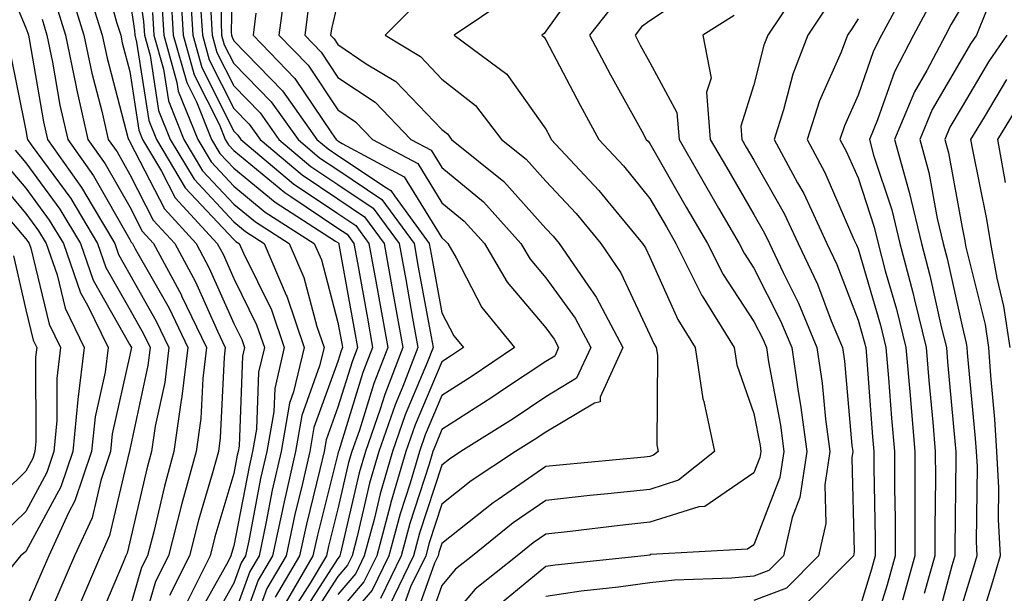
# Model space of a CAD drawing. Units: inches. Extents: x 1023923 to 1026563, y 7226618 to 7229258.
# Drawn here: x 1026097 to 1026192, y 7227488 to 7227543 of the extents above; entities that cross this region are included whole.
import ezdxf

# ---------------------------------------------------------------- set-up
doc = ezdxf.new("R2010")
doc.units = ezdxf.units.IN
doc.header["$MEASUREMENT"] = 0
doc.layers.add('Contour_10237226', color=7, linetype='Continuous', true_color=0x08762b)

msp = doc.modelspace()

# ---------------------------------------------------------------- linework, layer by layer
at = {"layer": 'Contour_10237226'}
for points in [[(1026108.109, 7227551.861, 2984), (1026109.378, 7227543.248, 2984), (1026109.456, 7227541.92, 2984), (1026110.003, 7227539.967, 2984), (1026110.823, 7227534.693, 2984), (1026111.917, 7227531.92, 2984), (1026114.222, 7227528.092, 2984), (1026118.05, 7227524.01, 2984), (1026119.183, 7227523.053, 2984), (1026120.98, 7227521.92, 2984), (1026123.089, 7227516.959, 2984), (1026123.128, 7227516.842, 2984), (1026124.808, 7227511.92, 2984), (1026123.792, 7227507.662, 2984), (1026123.401, 7227506.568, 2984), (1026122.601, 7227501.92, 2984), (1026121.741, 7227498.229, 2984), (1026121.136, 7227495.006, 2984), (1026120.472, 7227491.92, 2984), (1026119.573, 7227490.397, 2984), (1026118.05, 7227486.178, 2984)], [(1026117.972, 7227551.842, 2993), (1026117.796, 7227542.174, 2993), (1026117.816, 7227541.92, 2993), (1026117.874, 7227541.744, 2993), (1026118.05, 7227541.373, 2993), (1026122.718, 7227536.588, 2993), (1026126.038, 7227531.92, 2993), (1026127.132, 7227531.002, 2993), (1026128.05, 7227530.377, 2993), (1026132.718, 7227527.252, 2993), (1026133.148, 7227527.018, 2993), (1026133.48, 7227526.49, 2993), (1026136.839, 7227521.92, 2993), (1026137.015, 7227520.885, 2993), (1026138.05, 7227515.26, 2993), (1026139.183, 7227513.053, 2993), (1026140.12, 7227511.92, 2993), (1026138.89, 7227511.08, 2993), (1026138.05, 7227510.553, 2993), (1026135.491, 7227504.479, 2993), (1026134.593, 7227501.92, 2993), (1026133.148, 7227497.018, 2993), (1026133.109, 7227496.861, 2993), (1026131.78, 7227491.92, 2993), (1026130.55, 7227489.42, 2993), (1026128.05, 7227486.471, 2993)], [(1026116.937, 7227550.807, 2992), (1026116.819, 7227543.151, 2992), (1026116.878, 7227541.92, 2992), (1026117.132, 7227541.002, 2992), (1026118.05, 7227539.205, 2992), (1026121.644, 7227535.514, 2992), (1026124.222, 7227531.92, 2992), (1026126.292, 7227530.162, 2992), (1026128.05, 7227528.99, 2992), (1026132.269, 7227526.139, 2992), (1026135.394, 7227521.92, 2992), (1026135.784, 7227519.654, 2992), (1026137.015, 7227512.955, 2992), (1026137.21, 7227511.92, 2992), (1026136.663, 7227510.533, 2992), (1026134.515, 7227505.455, 2992), (1026133.304, 7227501.92, 2992), (1026132.112, 7227497.858, 2992), (1026131.526, 7227495.397, 2992), (1026130.589, 7227491.92, 2992), (1026129.769, 7227490.201, 2992), (1026128.05, 7227488.19, 2992)], [(1026095.296, 7227549.166, 2977), (1026098.05, 7227542.643, 2977), (1026098.245, 7227542.115, 2977), (1026098.304, 7227541.92, 2977), (1026098.382, 7227541.588, 2977), (1026099.749, 7227533.619, 2977), (1026100.14, 7227531.92, 2977), (1026103.421, 7227527.291, 2977), (1026104.417, 7227525.553, 2977), (1026106.605, 7227521.92, 2977), (1026106.976, 7227520.846, 2977), (1026108.05, 7227518.951, 2977), (1026110.589, 7227514.459, 2977), (1026111.8, 7227511.92, 2977), (1026111.409, 7227508.561, 2977), (1026110.491, 7227504.361, 2977), (1026110.14, 7227501.92, 2977), (1026109.691, 7227500.279, 2977), (1026108.05, 7227493.248, 2977), (1026107.796, 7227492.174, 2977), (1026107.679, 7227491.92, 2977), (1026107.405, 7227491.276, 2977), (1026104.827, 7227485.143, 2977)], [(1026105.179, 7227549.049, 2982), (1026106.78, 7227543.19, 2982), (1026107.171, 7227541.92, 2982), (1026107.327, 7227541.197, 2982), (1026108.05, 7227538.443, 2982), (1026108.929, 7227532.799, 2982), (1026109.28, 7227531.92, 2982), (1026111.097, 7227528.873, 2982), (1026112.425, 7227526.295, 2982), (1026116.448, 7227521.92, 2982), (1026117.015, 7227520.885, 2982), (1026118.05, 7227518.541, 2982), (1026120.237, 7227514.108, 2982), (1026120.999, 7227511.92, 2982), (1026120.433, 7227509.537, 2982), (1026120.218, 7227504.088, 2982), (1026119.847, 7227501.92, 2982), (1026119.515, 7227500.455, 2982), (1026118.05, 7227492.858, 2982), (1026117.835, 7227492.135, 2982), (1026117.776, 7227491.92, 2982), (1026117.503, 7227491.373, 2982), (1026114.3, 7227485.67, 2982)], [(1026152.054, 7227547.916, 3000), (1026148.05, 7227542.311, 3000), (1026147.874, 7227542.096, 3000), (1026147.64, 7227541.92, 3000), (1026147.874, 7227541.744, 3000), (1026148.05, 7227541.49, 3000), (1026151.331, 7227535.201, 3000), (1026153.128, 7227531.92, 3000), (1026155.511, 7227529.381, 3000), (1026158.05, 7227526.236, 3000), (1026159.632, 7227523.502, 3000), (1026160.55, 7227521.92, 3000), (1026163.05, 7227516.92, 3000), (1026163.069, 7227516.901, 3000), (1026166.136, 7227511.92, 3000), (1026166.39, 7227510.26, 3000), (1026168.05, 7227505.592, 3000), (1026168.636, 7227502.506, 3000), (1026168.714, 7227501.92, 3000), (1026168.616, 7227501.354, 3000), (1026168.05, 7227499.869, 3000), (1026163.323, 7227496.647, 3000), (1026162.737, 7227496.608, 3000), (1026158.05, 7227495.143, 3000), (1026155.14, 7227494.83, 3000), (1026150.374, 7227494.244, 3000), (1026148.05, 7227493.99, 3000), (1026146.819, 7227493.151, 3000), (1026145.296, 7227491.92, 3000), (1026141.253, 7227488.717, 3000), (1026138.05, 7227484.928, 3000)], [(1026123.05, 7227546.92, 2995), (1026122.386, 7227541.92, 2995), (1026125.179, 7227539.049, 2995), (1026128.05, 7227534.752, 2995), (1026129.749, 7227533.619, 2995), (1026131.37, 7227531.92, 2995), (1026135.726, 7227529.596, 2995), (1026138.05, 7227525.826, 2995), (1026140.198, 7227524.068, 2995), (1026142.132, 7227521.92, 2995), (1026144.319, 7227518.19, 2995), (1026148.05, 7227513.815, 2995), (1026148.851, 7227512.721, 2995), (1026149.261, 7227511.92, 2995), (1026148.89, 7227511.08, 2995), (1026148.05, 7227510.592, 2995), (1026144.066, 7227507.936, 2995), (1026142.855, 7227507.115, 2995), (1026138.05, 7227504.049, 2995), (1026137.425, 7227502.545, 2995), (1026137.191, 7227501.92, 2995), (1026136.839, 7227500.709, 2995), (1026134.964, 7227495.006, 2995), (1026134.144, 7227491.92, 2995), (1026132.151, 7227487.818, 2995)], [(1026102.308, 7227546.178, 2980), (1026103.636, 7227541.92, 2980), (1026104.398, 7227538.268, 2980), (1026105.355, 7227534.615, 2980), (1026105.96, 7227531.92, 2980), (1026106.839, 7227530.709, 2980), (1026108.05, 7227528.561, 2980), (1026110.296, 7227524.166, 2980), (1026112.366, 7227521.92, 2980), (1026114.359, 7227518.229, 2980), (1026116.468, 7227513.502, 2980), (1026117.23, 7227511.92, 2980), (1026117.112, 7227510.983, 2980), (1026116.741, 7227503.229, 2980), (1026116.566, 7227501.92, 2980), (1026115.999, 7227499.869, 2980), (1026114.651, 7227495.318, 2980), (1026113.773, 7227491.92, 2980), (1026111.878, 7227488.092, 2980)], [(1026112.874, 7227546.744, 2988), (1026113.167, 7227541.92, 2988), (1026114.241, 7227538.111, 2988), (1026116.663, 7227533.307, 2988), (1026117.23, 7227531.92, 2988), (1026117.523, 7227531.393, 2988), (1026118.05, 7227530.846, 2988), (1026122.952, 7227526.822, 2988), (1026123.538, 7227526.432, 2988), (1026128.05, 7227523.385, 2988), (1026128.929, 7227522.799, 2988), (1026129.573, 7227521.92, 2988), (1026129.925, 7227520.045, 2988), (1026130.882, 7227514.752, 2988), (1026131.39, 7227511.92, 2988), (1026130.452, 7227509.518, 2988), (1026128.128, 7227501.998, 2988), (1026128.109, 7227501.92, 2988), (1026128.089, 7227501.881, 2988), (1026128.05, 7227501.705, 2988), (1026126.077, 7227493.893, 2988), (1026125.648, 7227491.92, 2988), (1026122.855, 7227487.115, 2988)], [(1026113.851, 7227546.119, 2989), (1026114.105, 7227541.92, 2989), (1026114.964, 7227538.834, 2989), (1026118.05, 7227532.721, 2989), (1026118.441, 7227532.311, 2989), (1026118.734, 7227531.92, 2989), (1026123.792, 7227527.662, 2989), (1026128.05, 7227524.791, 2989), (1026129.769, 7227523.639, 2989), (1026131.038, 7227521.92, 2989), (1026131.683, 7227518.287, 2989), (1026132.112, 7227515.983, 2989), (1026132.855, 7227511.92, 2989), (1026131.507, 7227508.463, 2989), (1026130.12, 7227503.99, 2989), (1026129.398, 7227501.92, 2989), (1026129.085, 7227500.885, 2989), (1026128.05, 7227496.412, 2989), (1026127.151, 7227492.818, 2989), (1026126.956, 7227491.92, 2989), (1026125.394, 7227489.264, 2989), (1026123.558, 7227486.412, 2989)], [(1026162.327, 7227546.197, 3002), (1026158.05, 7227543.307, 3002), (1026157.249, 7227542.721, 3002), (1026156.624, 7227541.92, 3002), (1026157.112, 7227540.983, 3002), (1026158.05, 7227539.303, 3002), (1026160.628, 7227534.498, 3002), (1026160.843, 7227531.92, 3002), (1026164.651, 7227525.318, 3002), (1026166.624, 7227521.92, 3002), (1026167.112, 7227520.983, 3002), (1026168.05, 7227519.537, 3002), (1026170.609, 7227514.479, 3002), (1026171.683, 7227511.92, 3002), (1026172.288, 7227507.682, 3002), (1026172.523, 7227506.393, 3002), (1026173.128, 7227501.92, 3002), (1026172.464, 7227497.506, 3002), (1026171.722, 7227495.592, 3002), (1026170.882, 7227491.92, 3002), (1026169.476, 7227490.494, 3002), (1026168.05, 7227489.947, 3002), (1026165.882, 7227489.752, 3002), (1026160.394, 7227489.576, 3002), (1026158.05, 7227489.322, 3002), (1026155.023, 7227488.893, 3002), (1026151.448, 7227488.522, 3002), (1026148.05, 7227487.994, 3002)], [(1026182.933, 7227546.803, 3007), (1026180.316, 7227541.92, 3007), (1026179.534, 7227540.436, 3007), (1026178.05, 7227536.158, 3007), (1026176.741, 7227533.229, 3007), (1026176.312, 7227531.92, 3007), (1026176.917, 7227530.787, 3007), (1026178.05, 7227528.209, 3007), (1026179.612, 7227523.483, 3007), (1026179.984, 7227521.92, 3007), (1026180.667, 7227519.303, 3007), (1026181.741, 7227515.611, 3007), (1026182.659, 7227511.92, 3007), (1026183.089, 7227506.959, 3007), (1026183.089, 7227506.881, 3007), (1026183.519, 7227501.92, 3007), (1026183.519, 7227491.92, 3007), (1026182.327, 7227487.643, 3007)], [(1026104.222, 7227545.748, 2981), (1026105.394, 7227541.92, 2981), (1026105.862, 7227539.733, 2981), (1026107.874, 7227532.096, 2981), (1026107.913, 7227531.92, 2981), (1026107.972, 7227531.842, 2981), (1026108.05, 7227531.686, 2981), (1026111.37, 7227525.24, 2981), (1026114.417, 7227521.92, 2981), (1026115.687, 7227519.557, 2981), (1026118.05, 7227514.244, 2981), (1026118.831, 7227512.701, 2981), (1026119.085, 7227511.92, 2981), (1026118.89, 7227511.08, 2981), (1026118.558, 7227502.428, 2981), (1026118.46, 7227501.92, 2981), (1026118.382, 7227501.588, 2981), (1026118.05, 7227499.811, 2981), (1026116.234, 7227493.736, 2981), (1026115.765, 7227491.92, 2981), (1026113.538, 7227487.408, 2981)], [(1026108.05, 7227545.377, 2983), (1026108.499, 7227542.369, 2983), (1026108.519, 7227541.92, 2983), (1026108.694, 7227541.276, 2983), (1026109.866, 7227533.736, 2983), (1026110.609, 7227531.92, 2983), (1026113.382, 7227527.252, 2983), (1026118.05, 7227522.291, 2983), (1026118.245, 7227522.115, 2983), (1026118.577, 7227521.92, 2983), (1026118.968, 7227521.002, 2983), (1026121.663, 7227515.533, 2983), (1026122.894, 7227511.92, 2983), (1026121.976, 7227507.994, 2983), (1026121.878, 7227505.748, 2983), (1026121.214, 7227501.92, 2983), (1026120.628, 7227499.342, 2983), (1026119.476, 7227493.346, 2983), (1026119.163, 7227491.92, 2983), (1026118.753, 7227491.217, 2983), (1026118.05, 7227489.264, 2983), (1026115.394, 7227484.576, 2983)], [(1026111.116, 7227544.986, 2986), (1026111.312, 7227541.92, 2986), (1026112.581, 7227537.389, 2986), (1026112.698, 7227536.568, 2986), (1026114.573, 7227531.92, 2986), (1026115.882, 7227529.752, 2986), (1026118.05, 7227527.428, 2986), (1026121.058, 7227524.928, 2986), (1026125.784, 7227521.92, 2986), (1026126.468, 7227520.338, 2986), (1026128.05, 7227514.322, 2986), (1026128.421, 7227512.291, 2986), (1026128.48, 7227511.92, 2986), (1026128.362, 7227511.608, 2986), (1026128.05, 7227510.592, 2986), (1026125.745, 7227504.225, 2986), (1026125.355, 7227501.92, 2986), (1026124.554, 7227498.424, 2986), (1026123.948, 7227496.022, 2986), (1026123.069, 7227491.92, 2986), (1026121.214, 7227488.756, 2986), (1026119.124, 7227482.994, 2986)], [(1026111.995, 7227545.865, 2987), (1026112.23, 7227541.92, 2987), (1026113.519, 7227537.389, 2987), (1026114.456, 7227535.514, 2987), (1026115.901, 7227531.92, 2987), (1026116.702, 7227530.572, 2987), (1026118.05, 7227529.147, 2987), (1026122.015, 7227525.885, 2987), (1026127.816, 7227522.154, 2987), (1026128.05, 7227521.998, 2987), (1026128.128, 7227521.92, 2987), (1026128.148, 7227521.822, 2987), (1026129.651, 7227513.522, 2987), (1026129.944, 7227511.92, 2987), (1026129.417, 7227510.553, 2987), (1026128.05, 7227506.178, 2987), (1026126.917, 7227503.053, 2987), (1026126.722, 7227501.92, 2987), (1026126.331, 7227500.201, 2987), (1026125.023, 7227494.947, 2987), (1026124.359, 7227491.92, 2987), (1026122.034, 7227487.936, 2987)], [(1026114.827, 7227545.143, 2990), (1026115.023, 7227541.92, 2990), (1026115.687, 7227539.557, 2990), (1026118.05, 7227534.889, 2990), (1026119.515, 7227533.385, 2990), (1026120.569, 7227531.92, 2990), (1026124.632, 7227528.502, 2990), (1026128.05, 7227526.197, 2990), (1026130.609, 7227524.479, 2990), (1026132.484, 7227521.92, 2990), (1026133.343, 7227517.213, 2990), (1026133.46, 7227516.51, 2990), (1026134.3, 7227511.92, 2990), (1026132.562, 7227507.408, 2990), (1026132.112, 7227505.983, 2990), (1026130.706, 7227501.92, 2990), (1026130.101, 7227499.869, 2990), (1026128.304, 7227492.174, 2990), (1026128.226, 7227491.92, 2990), (1026128.167, 7227491.803, 2990), (1026128.05, 7227491.647, 2990), (1026124.241, 7227485.729, 2990)], [(1026128.05, 7227545.123, 2997), (1026127.425, 7227542.545, 2997), (1026127.347, 7227541.92, 2997), (1026127.698, 7227541.568, 2997), (1026128.05, 7227541.022, 2997), (1026130.784, 7227539.186, 2997), (1026133.616, 7227537.486, 2997), (1026138.05, 7227532.858, 2997), (1026138.577, 7227532.447, 2997), (1026138.968, 7227531.92, 2997), (1026144.007, 7227527.877, 2997), (1026148.05, 7227523.346, 2997), (1026148.753, 7227522.623, 2997), (1026149.319, 7227521.92, 2997), (1026152.073, 7227517.897, 2997), (1026152.894, 7227516.764, 2997), (1026155.452, 7227511.92, 2997), (1026153.265, 7227507.135, 2997), (1026153.265, 7227506.705, 2997), (1026152.718, 7227506.588, 2997), (1026148.05, 7227503.795, 2997), (1026146.917, 7227503.053, 2997), (1026145.14, 7227501.92, 2997), (1026140.862, 7227499.108, 2997), (1026138.05, 7227496.861, 2997), (1026136.819, 7227493.151, 2997), (1026136.507, 7227491.92, 2997), (1026135.042, 7227488.912, 2997), (1026133.987, 7227485.983, 2997)], [(1026144.476, 7227545.494, 2999), (1026139.222, 7227541.92, 2999), (1026144.3, 7227538.17, 2999), (1026148.05, 7227532.897, 2999), (1026148.382, 7227532.252, 2999), (1026148.558, 7227531.92, 2999), (1026153.148, 7227527.018, 2999), (1026154.007, 7227525.963, 2999), (1026157.327, 7227521.92, 2999), (1026157.62, 7227521.49, 2999), (1026158.05, 7227520.592, 2999), (1026160.745, 7227514.615, 2999), (1026162.405, 7227511.92, 2999), (1026163.128, 7227506.998, 2999), (1026163.226, 7227506.744, 2999), (1026164.261, 7227501.92, 2999), (1026160.804, 7227499.166, 2999), (1026158.05, 7227498.287, 2999), (1026153.987, 7227497.858, 2999), (1026152.269, 7227497.701, 2999), (1026148.05, 7227497.233, 2999), (1026144.905, 7227495.065, 2999), (1026140.999, 7227491.92, 2999), (1026139.359, 7227490.611, 2999), (1026138.05, 7227489.068, 2999), (1026136.175, 7227483.795, 2999)], [(1026154.788, 7227545.182, 3001), (1026152.23, 7227541.92, 3001), (1026154.241, 7227538.111, 3001), (1026157.269, 7227532.701, 3001), (1026157.698, 7227531.92, 3001), (1026157.874, 7227531.744, 3001), (1026158.05, 7227531.51, 3001), (1026161.546, 7227525.416, 3001), (1026163.577, 7227521.92, 3001), (1026165.081, 7227518.951, 3001), (1026168.05, 7227514.42, 3001), (1026168.89, 7227512.76, 3001), (1026169.241, 7227511.92, 3001), (1026169.437, 7227510.533, 3001), (1026170.589, 7227504.459, 3001), (1026170.921, 7227501.92, 3001), (1026170.55, 7227499.42, 3001), (1026168.05, 7227492.975, 3001), (1026167.425, 7227492.545, 3001), (1026158.148, 7227492.018, 3001), (1026158.05, 7227491.979, 3001), (1026157.991, 7227491.979, 3001), (1026157.503, 7227491.92, 3001), (1026148.948, 7227491.022, 3001), (1026148.05, 7227490.885, 3001), (1026143.128, 7227486.842, 3001)], [(1026171.995, 7227545.865, 3004), (1026169.378, 7227541.92, 3004), (1026169.007, 7227540.963, 3004), (1026168.05, 7227537.174, 3004), (1026166.78, 7227533.19, 3004), (1026166.878, 7227531.92, 3004), (1026167.308, 7227531.178, 3004), (1026168.05, 7227529.908, 3004), (1026170.941, 7227524.811, 3004), (1026172.288, 7227521.92, 3004), (1026174.144, 7227518.014, 3004), (1026175.472, 7227514.498, 3004), (1026176.546, 7227511.92, 3004), (1026176.741, 7227510.611, 3004), (1026177.464, 7227502.506, 3004), (1026177.542, 7227501.92, 3004), (1026177.464, 7227501.334, 3004), (1026177.679, 7227492.291, 3004), (1026177.601, 7227491.92, 3004), (1026172.855, 7227487.115, 3004)], [(1026185.003, 7227544.967, 3008), (1026183.382, 7227541.92, 3008), (1026181.546, 7227538.424, 3008), (1026179.925, 7227533.795, 3008), (1026179.144, 7227531.92, 3008), (1026179.554, 7227530.416, 3008), (1026181.292, 7227525.162, 3008), (1026182.054, 7227521.92, 3008), (1026183.323, 7227517.193, 3008), (1026183.48, 7227516.49, 3008), (1026184.612, 7227511.92, 3008), (1026184.866, 7227508.736, 3008), (1026185.237, 7227504.733, 3008), (1026185.472, 7227501.92, 3008), (1026185.491, 7227499.361, 3008), (1026185.433, 7227494.537, 3008), (1026185.433, 7227491.92, 3008), (1026184.417, 7227488.287, 3008)], [(1026100.96, 7227544.83, 2979), (1026101.859, 7227541.92, 2979), (1026102.855, 7227537.115, 2979), (1026102.913, 7227536.783, 2979), (1026104.026, 7227531.92, 2979), (1026105.687, 7227529.557, 2979), (1026108.05, 7227525.436, 2979), (1026109.241, 7227523.111, 2979), (1026110.335, 7227521.92, 2979), (1026113.011, 7227516.959, 2979), (1026113.03, 7227516.901, 2979), (1026115.413, 7227511.92, 2979), (1026115.062, 7227508.932, 2979), (1026114.866, 7227505.104, 2979), (1026114.417, 7227501.92, 2979), (1026113.05, 7227496.92, 2979), (1026111.761, 7227491.92, 2979), (1026110.53, 7227489.44, 2979), (1026108.421, 7227482.291, 2979)], [(1026110.237, 7227544.108, 2985), (1026110.374, 7227541.92, 2985), (1026111.292, 7227538.678, 2985), (1026111.761, 7227535.631, 2985), (1026113.245, 7227531.92, 2985), (1026115.042, 7227528.912, 2985), (1026118.05, 7227525.709, 2985), (1026120.12, 7227523.99, 2985), (1026123.382, 7227521.92, 2985), (1026124.769, 7227518.639, 2985), (1026126.019, 7227513.951, 2985), (1026126.722, 7227511.92, 2985), (1026126.292, 7227510.162, 2985), (1026124.573, 7227505.397, 2985), (1026123.968, 7227501.92, 2985), (1026122.874, 7227497.096, 2985), (1026122.776, 7227496.647, 2985), (1026121.761, 7227491.92, 2985), (1026120.394, 7227489.576, 2985), (1026118.05, 7227483.111, 2985)], [(1026115.823, 7227544.147, 2991), (1026115.96, 7227541.92, 2991), (1026116.409, 7227540.279, 2991), (1026118.05, 7227537.057, 2991), (1026120.589, 7227534.459, 2991), (1026122.386, 7227531.92, 2991), (1026125.452, 7227529.322, 2991), (1026128.05, 7227527.584, 2991), (1026131.448, 7227525.318, 2991), (1026133.929, 7227521.92, 2991), (1026134.573, 7227518.443, 2991), (1026135.237, 7227514.733, 2991), (1026135.745, 7227511.92, 2991), (1026134.3, 7227508.17, 2991), (1026133.558, 7227506.412, 2991), (1026131.995, 7227501.92, 2991), (1026131.097, 7227498.873, 2991), (1026129.905, 7227493.776, 2991), (1026129.417, 7227491.92, 2991), (1026128.968, 7227491.002, 2991), (1026128.05, 7227489.928, 2991), (1026124.905, 7227485.065, 2991)], [(1026120.179, 7227544.049, 2994), (1026119.905, 7227541.92, 2994), (1026123.909, 7227537.779, 2994), (1026127.425, 7227532.545, 2994), (1026127.874, 7227531.92, 2994), (1026127.972, 7227531.842, 2994), (1026128.05, 7227531.783, 2994), (1026128.46, 7227531.51, 2994), (1026134.437, 7227528.307, 2994), (1026138.05, 7227522.467, 2994), (1026138.343, 7227522.213, 2994), (1026138.616, 7227521.92, 2994), (1026139.437, 7227520.533, 2994), (1026141.898, 7227515.768, 2994), (1026145.042, 7227511.92, 2994), (1026140.862, 7227509.108, 2994), (1026138.05, 7227507.311, 2994), (1026136.448, 7227503.522, 2994), (1026135.901, 7227501.92, 2994), (1026135.003, 7227498.873, 2994), (1026134.026, 7227495.943, 2994), (1026132.952, 7227491.92, 2994), (1026131.351, 7227488.619, 2994), (1026128.05, 7227484.752, 2994)], [(1026125.237, 7227544.733, 2996), (1026124.866, 7227541.92, 2996), (1026126.429, 7227540.299, 2996), (1026128.05, 7227537.877, 2996), (1026131.624, 7227535.494, 2996), (1026135.062, 7227531.92, 2996), (1026137.015, 7227530.885, 2996), (1026138.05, 7227529.205, 2996), (1026142.034, 7227525.904, 2996), (1026145.648, 7227521.92, 2996), (1026146.526, 7227520.397, 2996), (1026148.05, 7227518.619, 2996), (1026150.862, 7227514.733, 2996), (1026152.366, 7227511.92, 2996), (1026150.999, 7227508.971, 2996), (1026148.05, 7227507.193, 2996), (1026144.886, 7227505.084, 2996), (1026139.866, 7227501.92, 2996), (1026138.773, 7227501.197, 2996), (1026138.05, 7227500.611, 2996), (1026135.901, 7227494.068, 2996), (1026135.316, 7227491.92, 2996), (1026132.952, 7227487.018, 2996)], [(1026135.316, 7227544.654, 2998), (1026132.581, 7227541.92, 2998), (1026135.999, 7227539.869, 2998), (1026138.05, 7227537.721, 2998), (1026141.292, 7227535.162, 2998), (1026143.792, 7227531.92, 2998), (1026146.155, 7227530.026, 2998), (1026148.05, 7227527.897, 2998), (1026150.941, 7227524.811, 2998), (1026153.323, 7227521.92, 2998), (1026155.237, 7227519.108, 2998), (1026158.05, 7227513.151, 2998), (1026158.421, 7227512.291, 2998), (1026158.655, 7227511.92, 2998), (1026158.773, 7227511.197, 2998), (1026158.714, 7227502.584, 2998), (1026158.851, 7227501.92, 2998), (1026158.401, 7227501.568, 2998), (1026158.05, 7227501.451, 2998), (1026157.523, 7227501.393, 2998), (1026149.359, 7227500.611, 2998), (1026148.05, 7227500.475, 2998), (1026143.46, 7227497.33, 2998), (1026142.972, 7227496.998, 2998), (1026138.05, 7227493.092, 2998), (1026137.757, 7227492.213, 2998), (1026137.679, 7227491.92, 2998), (1026137.327, 7227491.197, 2998), (1026135.081, 7227484.889, 2998)], [(1026175.14, 7227544.83, 3005), (1026173.226, 7227541.92, 3005), (1026171.78, 7227538.19, 3005), (1026170.901, 7227534.772, 3005), (1026169.984, 7227531.92, 3005), (1026172.23, 7227527.74, 3005), (1026172.835, 7227526.705, 3005), (1026175.062, 7227521.92, 3005), (1026176.019, 7227519.889, 3005), (1026178.05, 7227514.537, 3005), (1026178.636, 7227512.506, 3005), (1026178.792, 7227511.92, 3005), (1026178.851, 7227511.119, 3005), (1026179.456, 7227503.326, 3005), (1026179.573, 7227501.92, 3005), (1026179.573, 7227500.397, 3005), (1026179.691, 7227493.561, 3005), (1026179.71, 7227491.92, 3005), (1026179.339, 7227490.631, 3005), (1026178.05, 7227486.412, 3005)], [(1026188.05, 7227544.752, 3009), (1026186.995, 7227542.975, 3009), (1026186.448, 7227541.92, 3009), (1026184.651, 7227538.522, 3009), (1026183.48, 7227536.49, 3009), (1026181.566, 7227531.92, 3009), (1026182.894, 7227527.076, 3009), (1026182.972, 7227526.842, 3009), (1026184.144, 7227521.92, 3009), (1026184.964, 7227518.834, 3009), (1026186.058, 7227513.912, 3009), (1026186.546, 7227511.92, 3009), (1026186.663, 7227510.533, 3009), (1026187.386, 7227502.584, 3009), (1026187.444, 7227501.92, 3009), (1026187.444, 7227501.315, 3009), (1026187.347, 7227492.623, 3009), (1026187.347, 7227491.92, 3009), (1026187.073, 7227490.943, 3009), (1026185.374, 7227484.596, 3009)], [(1026190.355, 7227544.225, 3010), (1026189.437, 7227541.92, 3010), (1026188.87, 7227541.1, 3010), (1026188.05, 7227539.713, 3010), (1026185.179, 7227534.791, 3010), (1026183.987, 7227531.92, 3010), (1026184.866, 7227528.736, 3010), (1026185.667, 7227524.303, 3010), (1026186.234, 7227521.92, 3010), (1026186.605, 7227520.475, 3010), (1026188.05, 7227513.971, 3010), (1026188.46, 7227512.33, 3010), (1026188.519, 7227511.92, 3010), (1026188.558, 7227511.412, 3010), (1026189.319, 7227503.19, 3010), (1026189.417, 7227501.92, 3010), (1026189.495, 7227500.475, 3010), (1026189.398, 7227493.268, 3010), (1026189.476, 7227491.92, 3010), (1026189.144, 7227490.826, 3010), (1026188.05, 7227487.272, 3010)], [(1026099.612, 7227543.483, 2978), (1026100.081, 7227541.92, 2978), (1026100.628, 7227539.342, 2978), (1026101.331, 7227535.201, 2978), (1026102.093, 7227531.92, 2978), (1026104.554, 7227528.424, 2978), (1026108.05, 7227522.291, 2978), (1026108.187, 7227522.057, 2978), (1026108.304, 7227521.92, 2978), (1026108.577, 7227521.393, 2978), (1026111.819, 7227515.69, 2978), (1026113.616, 7227511.92, 2978), (1026113.011, 7227506.959, 2978), (1026112.991, 7227506.861, 2978), (1026112.288, 7227501.92, 2978), (1026111.37, 7227498.6, 2978), (1026110.355, 7227494.225, 2978), (1026109.749, 7227491.92, 2978), (1026109.183, 7227490.787, 2978), (1026108.05, 7227486.901, 2978)], [(1026166.136, 7227543.834, 3003), (1026163.128, 7227541.92, 3003), (1026163.929, 7227537.799, 3003), (1026163.499, 7227536.471, 3003), (1026163.851, 7227531.92, 3003), (1026165.394, 7227529.264, 3003), (1026168.05, 7227524.693, 3003), (1026169.046, 7227522.916, 3003), (1026169.534, 7227521.92, 3003), (1026170.843, 7227519.127, 3003), (1026172.327, 7227516.197, 3003), (1026174.105, 7227511.92, 3003), (1026174.612, 7227508.483, 3003), (1026174.925, 7227505.045, 3003), (1026175.335, 7227501.92, 3003), (1026174.866, 7227498.736, 3003), (1026174.944, 7227495.026, 3003), (1026174.241, 7227491.92, 3003), (1026171.175, 7227488.795, 3003), (1026168.05, 7227487.623, 3003)], [(1026178.05, 7227543.502, 3006), (1026177.444, 7227542.526, 3006), (1026177.054, 7227541.92, 3006), (1026176.429, 7227540.299, 3006), (1026174.339, 7227535.631, 3006), (1026173.148, 7227531.92, 3006), (1026174.866, 7227528.736, 3006), (1026177.659, 7227522.311, 3006), (1026177.835, 7227521.92, 3006), (1026177.913, 7227521.783, 3006), (1026178.05, 7227521.393, 3006), (1026180.198, 7227514.068, 3006), (1026180.726, 7227511.92, 3006), (1026180.98, 7227508.99, 3006), (1026181.273, 7227505.143, 3006), (1026181.546, 7227501.92, 3006), (1026181.546, 7227498.424, 3006), (1026181.605, 7227495.475, 3006), (1026181.624, 7227491.92, 3006), (1026180.843, 7227489.127, 3006), (1026178.87, 7227482.74, 3006)], [(1026192.347, 7227541.92, 3011), (1026190.589, 7227539.381, 3011), (1026188.05, 7227535.084, 3011), (1026186.878, 7227533.092, 3011), (1026186.409, 7227531.92, 3011), (1026186.761, 7227530.631, 3011), (1026188.05, 7227523.463, 3011), (1026188.304, 7227522.174, 3011), (1026188.343, 7227521.92, 3011), (1026188.421, 7227521.549, 3011), (1026190.257, 7227514.127, 3011), (1026190.589, 7227511.92, 3011), (1026190.784, 7227509.186, 3011), (1026191.175, 7227505.045, 3011), (1026191.37, 7227501.92, 3011), (1026191.546, 7227498.424, 3011), (1026191.526, 7227495.397, 3011), (1026191.722, 7227491.92, 3011), (1026190.882, 7227489.088, 3011), (1026188.929, 7227482.799, 3011)], [(1026096.526, 7227540.397, 2976), (1026098.05, 7227532.76, 2976), (1026098.167, 7227532.037, 2976), (1026098.206, 7227531.92, 2976), (1026098.577, 7227531.393, 2976), (1026102.366, 7227526.236, 2976), (1026104.944, 7227521.92, 2976), (1026105.745, 7227519.615, 2976), (1026108.05, 7227515.572, 2976), (1026109.378, 7227513.248, 2976), (1026110.003, 7227511.92, 2976), (1026109.788, 7227510.182, 2976), (1026108.05, 7227502.135, 2976), (1026108.011, 7227501.959, 2976), (1026108.011, 7227501.92, 2976), (1026107.991, 7227501.861, 2976), (1026106.097, 7227493.873, 2976), (1026105.218, 7227491.92, 2976), (1026103.109, 7227486.979, 2976), (1026103.069, 7227486.901, 2976), (1026100.921, 7227481.92, 2976), (1026099.925, 7227480.045, 2976), (1026098.05, 7227477.076, 2976), (1026095.53, 7227474.44, 2976)], [(1026192.308, 7227537.662, 3012), (1026190.179, 7227534.049, 3012), (1026188.87, 7227531.92, 3012), (1026189.046, 7227530.924, 3012), (1026190.394, 7227524.264, 3012), (1026190.784, 7227521.92, 3012), (1026191.39, 7227518.58, 3012), (1026192.034, 7227515.904, 3012), (1026192.659, 7227511.92, 3012)], [(1026193.968, 7227536.002, 3013), (1026191.448, 7227531.92, 3013), (1026192.191, 7227527.779, 3013)], [(1026097.015, 7227530.885, 2975), (1026098.05, 7227529.674, 2975), (1026101.331, 7227525.201, 2975), (1026103.304, 7227521.92, 2975), (1026104.534, 7227518.404, 2975), (1026108.05, 7227512.193, 2975), (1026108.148, 7227512.018, 2975), (1026108.206, 7227511.92, 2975), (1026108.187, 7227511.783, 2975), (1026108.05, 7227511.178, 2975), (1026106.351, 7227503.619, 2975), (1026106.194, 7227501.92, 2975), (1026105.257, 7227499.127, 2975), (1026104.417, 7227495.553, 2975), (1026102.737, 7227491.92, 2975), (1026101.331, 7227488.639, 2975), (1026098.694, 7227482.565, 2975), (1026098.421, 7227481.92, 2975), (1026098.284, 7227481.686, 2975), (1026098.05, 7227481.295, 2975), (1026093.48, 7227476.49, 2975)], [(1026095.901, 7227529.772, 2974), (1026098.05, 7227527.233, 2974), (1026100.296, 7227524.166, 2974), (1026101.663, 7227521.92, 2974), (1026103.304, 7227517.174, 2974), (1026103.987, 7227515.983, 2974), (1026105.96, 7227511.92, 2974), (1026105.667, 7227509.537, 2974), (1026104.71, 7227505.26, 2974), (1026104.378, 7227501.92, 2974), (1026102.776, 7227497.193, 2974), (1026102.151, 7227496.022, 2974), (1026100.257, 7227491.92, 2974), (1026099.593, 7227490.377, 2974), (1026098.05, 7227486.803, 2974), (1026095.862, 7227484.108, 2974)], [(1026094.788, 7227528.658, 2973), (1026098.05, 7227524.811, 2973), (1026099.261, 7227523.131, 2973), (1026100.003, 7227521.92, 2973), (1026101.058, 7227518.912, 2973), (1026101.839, 7227515.709, 2973), (1026103.675, 7227511.92, 2973), (1026103.05, 7227506.92, 2973), (1026102.562, 7227501.92, 2973), (1026101.429, 7227498.541, 2973), (1026098.05, 7227492.33, 2973), (1026097.835, 7227492.135, 2973), (1026097.542, 7227491.92, 2973), (1026095.394, 7227489.264, 2973)], [(1026093.655, 7227527.526, 2972), (1026098.05, 7227522.369, 2972), (1026098.245, 7227522.115, 2972), (1026098.362, 7227521.92, 2972), (1026098.519, 7227521.451, 2972), (1026100.296, 7227514.166, 2972), (1026101.39, 7227511.92, 2972), (1026101.019, 7227508.951, 2972), (1026101.038, 7227504.908, 2972), (1026100.745, 7227501.92, 2972), (1026100.062, 7227499.908, 2972), (1026098.05, 7227496.178, 2972), (1026095.901, 7227494.068, 2972)], [(1026096.859, 7227520.729, 2971), (1026098.05, 7227515.533, 2971), (1026098.753, 7227512.623, 2971), (1026099.105, 7227511.92, 2971), (1026098.987, 7227510.983, 2971), (1026099.026, 7227502.897, 2971), (1026098.929, 7227501.92, 2971), (1026098.714, 7227501.256, 2971), (1026098.05, 7227500.026, 2971), (1026093.948, 7227496.022, 2971)]]:
    msp.add_polyline3d(points, dxfattribs=at)

doc.saveas('drawing.dxf')
